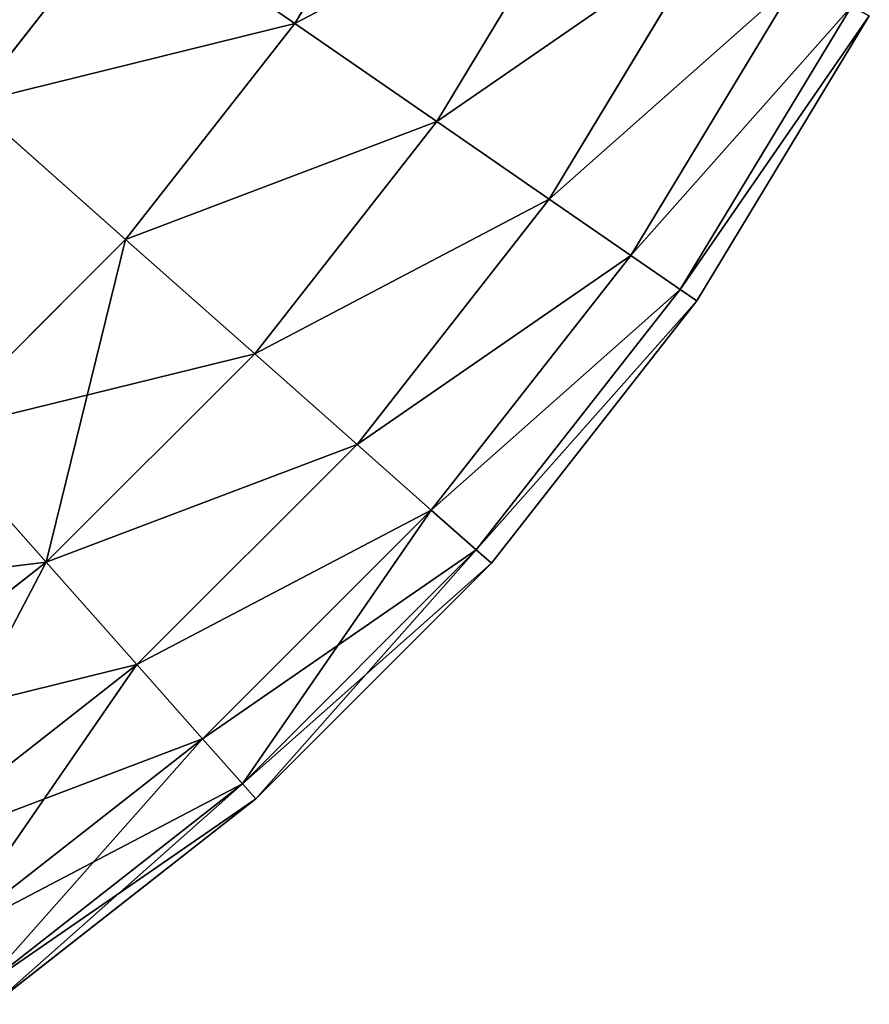
# Model space of a CAD drawing. Extents: x 662 to 5805, y 557 to 4653.
# Drawn here: x 5797 to 5803, y 3457 to 3464 of the extents above; entities that cross this region are included whole.
import ezdxf

# ---------------------------------------------------------------- set-up
doc = ezdxf.new("R2010")
doc.units = 0
doc.header["$LTSCALE"] = 25.4
doc.layers.get('0').update_dxf_attribs({"color": 13, "linetype": 'CONTINUOUS'})

# ---------------------------------------------------------------- blocks, each defined once
blk = doc.blocks.new('GROEP_1')
at = {"color": 45}
for p, q in [((2393.546, 50.6498, 441.3613), (2394.5743, 52.3508, 441.3613)), ((2393.546, 50.6498, 441.3613), (2394.5743, 52.3508, 441.3613)), ((2393.546, 50.6498, 108.6387), (2394.5743, 52.3508, 108.6387)), ((2393.546, 50.6498, 108.6387), (2394.5743, 52.3508, 108.6387)), ((2394.5743, 49.9401, 439.2945), (2395.6806, 51.7702, 439.2945)), ((2394.5743, 49.9401, 110.7055), (2395.6806, 51.7702, 110.7055)), ((2394.5743, 49.9401, 439.2945), (2395.6806, 51.7702, 439.2945)), ((2394.5743, 49.9401, 110.7055), (2395.6806, 51.7702, 110.7055)), ((2391.2054, 50.0729, 443.2625), (2392.3202, 51.4959, 443.2625)), ((2391.2054, 50.0729, 106.7375), (2392.3202, 51.4959, 106.7375)), ((2391.2054, 50.0729, 443.2625), (2392.3202, 51.4959, 443.2625)), ((2391.2054, 50.0729, 106.7375), (2392.3202, 51.4959, 106.7375)), ((2393.546, 50.6498, 441.3613), (2392.3202, 51.4959, 443.2625)), ((2393.546, 50.6498, 108.6387), (2392.3202, 51.4959, 106.7375)), ((2393.546, 50.6498, 441.3613), (2392.3202, 51.4959, 443.2625)), ((2393.546, 50.6498, 108.6387), (2392.3202, 51.4959, 106.7375)), ((2395.3901, 49.377, 437.0921), (2396.5583, 51.3095, 437.0921)), ((2395.3901, 49.377, 437.0921), (2396.5583, 51.3095, 437.0921)), ((2395.3901, 49.377, 112.9079), (2396.5583, 51.3095, 112.9079)), ((2395.3901, 49.377, 112.9079), (2396.5583, 51.3095, 112.9079)), ((2395.9814, 48.9688, 434.7863), (2397.1945, 50.9756, 434.7863)), ((2395.9814, 48.9688, 434.7863), (2397.1945, 50.9756, 434.7863)), ((2395.9814, 48.9688, 115.2137), (2397.1945, 50.9756, 115.2137)), ((2395.9814, 48.9688, 115.2137), (2397.1945, 50.9756, 115.2137)), ((2396.3397, 48.7215, 432.4107), (2397.58, 50.7733, 432.4107)), ((2396.3397, 48.7215, 432.4107), (2397.58, 50.7733, 432.4107)), ((2396.3397, 48.7215, 117.5893), (2397.58, 50.7733, 117.5893)), ((2396.3397, 48.7215, 117.5893), (2397.58, 50.7733, 117.5893)), ((2397.7091, 50.7055, 430), (2396.4597, 48.6387, 430)), ((2396.4597, 48.6387, 120), (2397.7091, 50.7055, 120)), ((2396.4597, 48.6387, 120), (2397.7091, 50.7055, 120)), ((2397.7091, 50.7055, 430), (2396.4597, 48.6387, 430)), ((2392.3202, 49.0852, 441.3613), (2393.546, 50.6498, 441.3613)), ((2392.3202, 49.0852, 441.3613), (2393.546, 50.6498, 441.3613)), ((2392.3202, 49.0852, 108.6387), (2393.546, 50.6498, 108.6387)), ((2392.3202, 49.0852, 108.6387), (2393.546, 50.6498, 108.6387)), ((2394.5743, 49.9401, 439.2945), (2393.546, 50.6498, 441.3613)), ((2394.5743, 49.9401, 110.7055), (2393.546, 50.6498, 108.6387)), ((2394.5743, 49.9401, 439.2945), (2393.546, 50.6498, 441.3613)), ((2394.5743, 49.9401, 110.7055), (2393.546, 50.6498, 108.6387)), ((2392.3202, 49.0852, 441.3613), (2391.2054, 50.0729, 443.2625)), ((2392.3202, 49.0852, 441.3613), (2391.2054, 50.0729, 443.2625)), ((2392.3202, 49.0852, 108.6387), (2391.2054, 50.0729, 106.7375)), ((2392.3202, 49.0852, 108.6387), (2391.2054, 50.0729, 106.7375)), ((2393.2555, 48.2567, 439.2945), (2394.5743, 49.9401, 439.2945)), ((2393.2555, 48.2567, 439.2945), (2394.5743, 49.9401, 439.2945)), ((2393.2555, 48.2567, 110.7055), (2394.5743, 49.9401, 110.7055)), ((2393.2555, 48.2567, 110.7055), (2394.5743, 49.9401, 110.7055)), ((2395.3901, 49.377, 437.0921), (2394.5743, 49.9401, 439.2945)), ((2395.3901, 49.377, 437.0921), (2394.5743, 49.9401, 439.2945)), ((2395.3901, 49.377, 112.9079), (2394.5743, 49.9401, 110.7055)), ((2395.3901, 49.377, 112.9079), (2394.5743, 49.9401, 110.7055)), ((2393.9974, 47.5994, 437.0921), (2395.3901, 49.377, 437.0921)), ((2393.9974, 47.5994, 437.0921), (2395.3901, 49.377, 437.0921)), ((2393.9974, 47.5994, 112.9079), (2395.3901, 49.377, 112.9079)), ((2393.9974, 47.5994, 112.9079), (2395.3901, 49.377, 112.9079)), ((2395.9814, 48.9688, 434.7863), (2395.3901, 49.377, 437.0921)), ((2395.9814, 48.9688, 434.7863), (2395.3901, 49.377, 437.0921)), ((2395.9814, 48.9688, 115.2137), (2395.3901, 49.377, 112.9079)), ((2395.9814, 48.9688, 115.2137), (2395.3901, 49.377, 112.9079)), ((2390.9148, 47.6798, 441.3613), (2392.3202, 49.0852, 441.3613)), ((2390.9148, 47.6798, 441.3613), (2392.3202, 49.0852, 441.3613)), ((2390.9148, 47.6798, 108.6387), (2392.3202, 49.0852, 108.6387)), ((2390.9148, 47.6798, 108.6387), (2392.3202, 49.0852, 108.6387)), ((2393.2555, 48.2567, 439.2945), (2392.3202, 49.0852, 441.3613)), ((2393.2555, 48.2567, 439.2945), (2392.3202, 49.0852, 441.3613)), ((2393.2555, 48.2567, 110.7055), (2392.3202, 49.0852, 108.6387)), ((2393.2555, 48.2567, 110.7055), (2392.3202, 49.0852, 108.6387)), ((2394.5352, 47.1229, 434.7863), (2395.9814, 48.9688, 434.7863)), ((2394.5352, 47.1229, 434.7863), (2395.9814, 48.9688, 434.7863)), ((2394.5352, 47.1229, 115.2137), (2395.9814, 48.9688, 115.2137)), ((2394.5352, 47.1229, 115.2137), (2395.9814, 48.9688, 115.2137)), ((2396.3397, 48.7215, 432.4107), (2395.9814, 48.9688, 434.7863)), ((2396.3397, 48.7215, 432.4107), (2395.9814, 48.9688, 434.7863)), ((2396.3397, 48.7215, 117.5893), (2395.9814, 48.9688, 115.2137)), ((2396.3397, 48.7215, 117.5893), (2395.9814, 48.9688, 115.2137)), ((2394.8611, 46.8342, 432.4107), (2396.3397, 48.7215, 432.4107)), ((2394.8611, 46.8342, 432.4107), (2396.3397, 48.7215, 432.4107)), ((2394.8611, 46.8342, 117.5893), (2396.3397, 48.7215, 117.5893)), ((2394.8611, 46.8342, 117.5893), (2396.3397, 48.7215, 117.5893)), ((2396.4597, 48.6387, 430), (2396.3397, 48.7215, 432.4107)), ((2396.4597, 48.6387, 430), (2396.3397, 48.7215, 432.4107)), ((2396.4597, 48.6387, 120), (2396.3397, 48.7215, 117.5893)), ((2396.4597, 48.6387, 120), (2396.3397, 48.7215, 117.5893)), ((2396.4597, 48.6387, 430), (2394.9702, 46.7375, 430)), ((2394.9702, 46.7375, 120), (2396.4597, 48.6387, 120)), ((2394.9702, 46.7375, 120), (2396.4597, 48.6387, 120)), ((2396.4597, 48.6387, 430), (2394.9702, 46.7375, 430)), ((2396.4597, 48.6387, 120), (2396.4597, 48.6387, 430)), ((2396.4597, 48.6387, 120), (2396.4597, 48.6387, 430)), ((2391.7433, 46.7445, 439.2945), (2393.2555, 48.2567, 439.2945)), ((2391.7433, 46.7445, 439.2945), (2393.2555, 48.2567, 439.2945)), ((2391.7433, 46.7445, 110.7055), (2393.2555, 48.2567, 110.7055)), ((2391.7433, 46.7445, 110.7055), (2393.2555, 48.2567, 110.7055)), ((2393.9974, 47.5994, 437.0921), (2393.2555, 48.2567, 439.2945)), ((2393.9974, 47.5994, 437.0921), (2393.2555, 48.2567, 439.2945)), ((2393.9974, 47.5994, 112.9079), (2393.2555, 48.2567, 110.7055)), ((2393.9974, 47.5994, 112.9079), (2393.2555, 48.2567, 110.7055)), ((2391.7433, 46.7445, 439.2945), (2390.9148, 47.6798, 441.3613)), ((2391.7433, 46.7445, 439.2945), (2390.9148, 47.6798, 441.3613)), ((2391.7433, 46.7445, 110.7055), (2390.9148, 47.6798, 108.6387)), ((2391.7433, 46.7445, 110.7055), (2390.9148, 47.6798, 108.6387)), ((2392.4006, 46.0026, 437.0921), (2393.9974, 47.5994, 437.0921)), ((2392.4006, 46.0026, 437.0921), (2393.9974, 47.5994, 437.0921)), ((2392.4006, 46.0026, 112.9079), (2393.9974, 47.5994, 112.9079)), ((2392.4006, 46.0026, 112.9079), (2393.9974, 47.5994, 112.9079)), ((2394.5352, 47.1229, 434.7863), (2393.9974, 47.5994, 437.0921)), ((2394.5352, 47.1229, 434.7863), (2393.9974, 47.5994, 437.0921)), ((2394.5352, 47.1229, 115.2137), (2393.9974, 47.5994, 112.9079)), ((2394.5352, 47.1229, 115.2137), (2393.9974, 47.5994, 112.9079)), ((2392.8771, 45.4648, 434.7863), (2394.5352, 47.1229, 434.7863)), ((2392.8771, 45.4648, 434.7863), (2394.5352, 47.1229, 434.7863)), ((2392.8771, 45.4648, 115.2137), (2394.5352, 47.1229, 115.2137)), ((2392.8771, 45.4648, 115.2137), (2394.5352, 47.1229, 115.2137)), ((2394.8611, 46.8342, 432.4107), (2394.5352, 47.1229, 434.7863)), ((2394.8611, 46.8342, 432.4107), (2394.5352, 47.1229, 434.7863)), ((2394.8611, 46.8342, 117.5893), (2394.5352, 47.1229, 115.2137)), ((2394.8611, 46.8342, 117.5893), (2394.5352, 47.1229, 115.2137)), ((2393.1658, 45.1389, 432.4107), (2394.8611, 46.8342, 432.4107)), ((2393.1658, 45.1389, 432.4107), (2394.8611, 46.8342, 432.4107)), ((2393.1658, 45.1389, 117.5893), (2394.8611, 46.8342, 117.5893)), ((2393.1658, 45.1389, 117.5893), (2394.8611, 46.8342, 117.5893)), ((2394.9702, 46.7375, 430), (2394.8611, 46.8342, 432.4107)), ((2394.9702, 46.7375, 430), (2394.8611, 46.8342, 432.4107)), ((2394.9702, 46.7375, 120), (2394.8611, 46.8342, 117.5893)), ((2394.9702, 46.7375, 120), (2394.8611, 46.8342, 117.5893)), ((2390.0599, 45.4257, 439.2945), (2391.7433, 46.7445, 439.2945)), ((2390.0599, 45.4257, 439.2945), (2391.7433, 46.7445, 439.2945)), ((2390.0599, 45.4257, 110.7055), (2391.7433, 46.7445, 110.7055)), ((2390.0599, 45.4257, 110.7055), (2391.7433, 46.7445, 110.7055)), ((2392.4006, 46.0026, 437.0921), (2391.7433, 46.7445, 439.2945)), ((2392.4006, 46.0026, 437.0921), (2391.7433, 46.7445, 439.2945)), ((2392.4006, 46.0026, 112.9079), (2391.7433, 46.7445, 110.7055)), ((2392.4006, 46.0026, 112.9079), (2391.7433, 46.7445, 110.7055)), ((2394.9702, 46.7375, 430), (2393.2625, 45.0298, 430)), ((2393.2625, 45.0298, 120), (2394.9702, 46.7375, 120)), ((2393.2625, 45.0298, 120), (2394.9702, 46.7375, 120)), ((2394.9702, 46.7375, 430), (2393.2625, 45.0298, 430)), ((2394.9702, 46.7375, 120), (2394.9702, 46.7375, 430)), ((2394.9702, 46.7375, 120), (2394.9702, 46.7375, 430)), ((2390.623, 44.6099, 437.0921), (2392.4006, 46.0026, 437.0921)), ((2390.623, 44.6099, 437.0921), (2392.4006, 46.0026, 437.0921)), ((2390.623, 44.6099, 112.9079), (2392.4006, 46.0026, 112.9079)), ((2390.623, 44.6099, 112.9079), (2392.4006, 46.0026, 112.9079)), ((2392.8771, 45.4648, 434.7863), (2392.4006, 46.0026, 437.0921)), ((2392.8771, 45.4648, 434.7863), (2392.4006, 46.0026, 437.0921)), ((2392.8771, 45.4648, 115.2137), (2392.4006, 46.0026, 112.9079)), ((2392.8771, 45.4648, 115.2137), (2392.4006, 46.0026, 112.9079)), ((2391.0312, 44.0186, 434.7863), (2392.8771, 45.4648, 434.7863)), ((2391.0312, 44.0186, 434.7863), (2392.8771, 45.4648, 434.7863)), ((2391.0312, 44.0186, 115.2137), (2392.8771, 45.4648, 115.2137)), ((2391.0312, 44.0186, 115.2137), (2392.8771, 45.4648, 115.2137)), ((2393.1658, 45.1389, 432.4107), (2392.8771, 45.4648, 434.7863)), ((2393.1658, 45.1389, 432.4107), (2392.8771, 45.4648, 434.7863)), ((2393.1658, 45.1389, 117.5893), (2392.8771, 45.4648, 115.2137)), ((2393.1658, 45.1389, 117.5893), (2392.8771, 45.4648, 115.2137)), ((2391.2785, 43.6603, 432.4107), (2393.1658, 45.1389, 432.4107)), ((2391.2785, 43.6603, 432.4107), (2393.1658, 45.1389, 432.4107)), ((2391.2785, 43.6603, 117.5893), (2393.1658, 45.1389, 117.5893)), ((2391.2785, 43.6603, 117.5893), (2393.1658, 45.1389, 117.5893)), ((2393.2625, 45.0298, 430), (2393.1658, 45.1389, 432.4107)), ((2393.2625, 45.0298, 430), (2393.1658, 45.1389, 432.4107)), ((2393.2625, 45.0298, 120), (2393.1658, 45.1389, 117.5893)), ((2393.2625, 45.0298, 120), (2393.1658, 45.1389, 117.5893)), ((2393.2625, 45.0298, 430), (2391.3613, 43.5403, 430)), ((2391.3613, 43.5403, 120), (2393.2625, 45.0298, 120)), ((2391.3613, 43.5403, 120), (2393.2625, 45.0298, 120)), ((2393.2625, 45.0298, 430), (2391.3613, 43.5403, 430)), ((2393.2625, 45.0298, 120), (2393.2625, 45.0298, 430)), ((2393.2625, 45.0298, 120), (2393.2625, 45.0298, 430))]:
    blk.add_line(p, q, dxfattribs=at)
mesh = blk.add_polyface(dxfattribs=at)
corners = [(2394.5743, 52.3508, 441.3613), (2392.3202, 51.4959, 443.2625), (2393.546, 50.6498, 441.3613), (2393.2555, 53.043, 443.2625)]
mesh.append_faces([[corners[k] for k in face] for face in [(0, 1, 2), (1, 0, 3)]], dxfattribs={"vtx0": -1, "color": 45})
mesh = blk.add_polyface(dxfattribs=at)
corners = [(2392.3202, 51.4959, 106.7375), (2394.5743, 52.3508, 108.6387), (2393.546, 50.6498, 108.6387), (2393.2555, 53.043, 106.7375)]
mesh.append_faces([[corners[k] for k in face] for face in [(0, 1, 2), (1, 0, 3)]], dxfattribs={"vtx0": -1, "color": 45})
mesh = blk.add_polyface(dxfattribs=at)
corners = [(2391.2054, 50.0729, 443.2625), (2390.9148, 52.4661, 444.9702), (2389.9271, 51.2054, 444.9702), (2392.3202, 51.4959, 443.2625)]
mesh.append_faces([[corners[k] for k in face] for face in [(0, 1, 2), (1, 0, 3)]], dxfattribs={"vtx0": -1, "color": 45})
mesh = blk.add_polyface(dxfattribs=at)
corners = [(2391.2054, 50.0729, 106.7375), (2390.9148, 52.4661, 105.0298), (2389.9271, 51.2054, 105.0298), (2392.3202, 51.4959, 106.7375)]
mesh.append_faces([[corners[k] for k in face] for face in [(0, 1, 2), (1, 0, 3)]], dxfattribs={"vtx0": -1, "color": 45})
mesh = blk.add_polyface(dxfattribs=at)
corners = [(2395.6806, 51.7702, 439.2945), (2393.546, 50.6498, 441.3613), (2394.5743, 49.9401, 439.2945), (2394.5743, 52.3508, 441.3613)]
mesh.append_faces([[corners[k] for k in face] for face in [(0, 1, 2), (1, 0, 3)]], dxfattribs={"vtx0": -1, "color": 45})
mesh = blk.add_polyface(dxfattribs=at)
corners = [(2393.546, 50.6498, 108.6387), (2395.6806, 51.7702, 110.7055), (2394.5743, 49.9401, 110.7055), (2394.5743, 52.3508, 108.6387)]
mesh.append_faces([[corners[k] for k in face] for face in [(0, 1, 2), (1, 0, 3)]], dxfattribs={"vtx0": -1, "color": 45})
mesh = blk.add_polyface(dxfattribs=at)
corners = [(2396.5583, 51.3095, 437.0921), (2394.5743, 49.9401, 439.2945), (2395.3901, 49.377, 437.0921), (2395.6806, 51.7702, 439.2945)]
mesh.append_faces([[corners[k] for k in face] for face in [(0, 1, 2), (1, 0, 3)]], dxfattribs={"vtx0": -1, "color": 45})
mesh = blk.add_polyface(dxfattribs=at)
corners = [(2394.5743, 49.9401, 110.7055), (2396.5583, 51.3095, 112.9079), (2395.3901, 49.377, 112.9079), (2395.6806, 51.7702, 110.7055)]
mesh.append_faces([[corners[k] for k in face] for face in [(0, 1, 2), (1, 0, 3)]], dxfattribs={"vtx0": -1, "color": 45})
mesh = blk.add_polyface(dxfattribs=at)
corners = [(2393.546, 50.6498, 441.3613), (2391.2054, 50.0729, 443.2625), (2392.3202, 49.0852, 441.3613), (2392.3202, 51.4959, 443.2625)]
mesh.append_faces([[corners[k] for k in face] for face in [(0, 1, 2), (1, 0, 3)]], dxfattribs={"vtx0": -1, "color": 45})
mesh = blk.add_polyface(dxfattribs=at)
corners = [(2391.2054, 50.0729, 106.7375), (2393.546, 50.6498, 108.6387), (2392.3202, 49.0852, 108.6387), (2392.3202, 51.4959, 106.7375)]
mesh.append_faces([[corners[k] for k in face] for face in [(0, 1, 2), (1, 0, 3)]], dxfattribs={"vtx0": -1, "color": 45})
mesh = blk.add_polyface(dxfattribs=at)
corners = [(2397.1945, 50.9756, 434.7863), (2395.3901, 49.377, 437.0921), (2395.9814, 48.9688, 434.7863), (2396.5583, 51.3095, 437.0921)]
mesh.append_faces([[corners[k] for k in face] for face in [(0, 1, 2), (1, 0, 3)]], dxfattribs={"vtx0": -1, "color": 45})
mesh = blk.add_polyface(dxfattribs=at)
corners = [(2395.3901, 49.377, 112.9079), (2397.1945, 50.9756, 115.2137), (2395.9814, 48.9688, 115.2137), (2396.5583, 51.3095, 112.9079)]
mesh.append_faces([[corners[k] for k in face] for face in [(0, 1, 2), (1, 0, 3)]], dxfattribs={"vtx0": -1, "color": 45})
mesh = blk.add_polyface(dxfattribs=at)
corners = [(2397.58, 50.7733, 432.4107), (2395.9814, 48.9688, 434.7863), (2396.3397, 48.7215, 432.4107), (2397.1945, 50.9756, 434.7863)]
mesh.append_faces([[corners[k] for k in face] for face in [(0, 1, 2), (1, 0, 3)]], dxfattribs={"vtx0": -1, "color": 45})
mesh = blk.add_polyface(dxfattribs=at)
corners = [(2395.9814, 48.9688, 115.2137), (2397.58, 50.7733, 117.5893), (2396.3397, 48.7215, 117.5893), (2397.1945, 50.9756, 115.2137)]
mesh.append_faces([[corners[k] for k in face] for face in [(0, 1, 2), (1, 0, 3)]], dxfattribs={"vtx0": -1, "color": 45})
mesh = blk.add_polyface(dxfattribs=at)
corners = [(2397.7091, 50.7055, 430), (2396.3397, 48.7215, 432.4107), (2396.4597, 48.6387, 430), (2397.58, 50.7733, 432.4107)]
mesh.append_faces([[corners[k] for k in face] for face in [(0, 1, 2), (1, 0, 3)]], dxfattribs={"vtx0": -1, "color": 45})
mesh = blk.add_polyface(dxfattribs=at)
corners = [(2396.3397, 48.7215, 117.5893), (2397.7091, 50.7055, 120), (2396.4597, 48.6387, 120), (2397.58, 50.7733, 117.5893)]
mesh.append_faces([[corners[k] for k in face] for face in [(0, 1, 2), (1, 0, 3)]], dxfattribs={"vtx0": -1, "color": 45})
mesh = blk.add_polyface(dxfattribs=at)
corners = [(2397.7091, 50.7055, 120), (2396.4597, 48.6387, 430), (2396.4597, 48.6387, 120), (2397.7091, 50.7055, 430)]
mesh.append_faces([[corners[k] for k in face] for face in [(0, 1, 2), (1, 0, 3)]], dxfattribs={"vtx0": -1, "color": 45})
mesh = blk.add_polyface(dxfattribs=at)
corners = [(2394.5743, 49.9401, 439.2945), (2392.3202, 49.0852, 441.3613), (2393.2555, 48.2567, 439.2945), (2393.546, 50.6498, 441.3613)]
mesh.append_faces([[corners[k] for k in face] for face in [(0, 1, 2), (1, 0, 3)]], dxfattribs={"vtx0": -1, "color": 45})
mesh = blk.add_polyface(dxfattribs=at)
corners = [(2392.3202, 49.0852, 108.6387), (2394.5743, 49.9401, 110.7055), (2393.2555, 48.2567, 110.7055), (2393.546, 50.6498, 108.6387)]
mesh.append_faces([[corners[k] for k in face] for face in [(0, 1, 2), (1, 0, 3)]], dxfattribs={"vtx0": -1, "color": 45})
mesh = blk.add_polyface(dxfattribs=at)
corners = [(2390.9148, 47.6798, 441.3613), (2391.2054, 50.0729, 443.2625), (2389.9271, 48.7946, 443.2625), (2392.3202, 49.0852, 441.3613)]
mesh.append_faces([[corners[k] for k in face] for face in [(0, 1, 2), (1, 0, 3)]], dxfattribs={"vtx0": -1, "color": 45})
mesh = blk.add_polyface(dxfattribs=at)
corners = [(2391.2054, 50.0729, 106.7375), (2390.9148, 47.6798, 108.6387), (2389.9271, 48.7946, 106.7375), (2392.3202, 49.0852, 108.6387)]
mesh.append_faces([[corners[k] for k in face] for face in [(0, 1, 2), (1, 0, 3)]], dxfattribs={"vtx0": -1, "color": 45})
mesh = blk.add_polyface(dxfattribs=at)
corners = [(2395.3901, 49.377, 437.0921), (2393.2555, 48.2567, 439.2945), (2393.9974, 47.5994, 437.0921), (2394.5743, 49.9401, 439.2945)]
mesh.append_faces([[corners[k] for k in face] for face in [(0, 1, 2), (1, 0, 3)]], dxfattribs={"vtx0": -1, "color": 45})
mesh = blk.add_polyface(dxfattribs=at)
corners = [(2393.2555, 48.2567, 110.7055), (2395.3901, 49.377, 112.9079), (2393.9974, 47.5994, 112.9079), (2394.5743, 49.9401, 110.7055)]
mesh.append_faces([[corners[k] for k in face] for face in [(0, 1, 2), (1, 0, 3)]], dxfattribs={"vtx0": -1, "color": 45})
mesh = blk.add_polyface(dxfattribs=at)
corners = [(2395.9814, 48.9688, 434.7863), (2393.9974, 47.5994, 437.0921), (2394.5352, 47.1229, 434.7863), (2395.3901, 49.377, 437.0921)]
mesh.append_faces([[corners[k] for k in face] for face in [(0, 1, 2), (1, 0, 3)]], dxfattribs={"vtx0": -1, "color": 45})
mesh = blk.add_polyface(dxfattribs=at)
corners = [(2393.9974, 47.5994, 112.9079), (2395.9814, 48.9688, 115.2137), (2394.5352, 47.1229, 115.2137), (2395.3901, 49.377, 112.9079)]
mesh.append_faces([[corners[k] for k in face] for face in [(0, 1, 2), (1, 0, 3)]], dxfattribs={"vtx0": -1, "color": 45})
mesh = blk.add_polyface(dxfattribs=at)
corners = [(2392.3202, 49.0852, 441.3613), (2391.7433, 46.7445, 439.2945), (2393.2555, 48.2567, 439.2945), (2390.9148, 47.6798, 441.3613)]
mesh.append_faces([[corners[k] for k in face] for face in [(0, 1, 2), (1, 0, 3)]], dxfattribs={"vtx0": -1, "color": 45})
mesh = blk.add_polyface(dxfattribs=at)
corners = [(2393.2555, 48.2567, 110.7055), (2390.9148, 47.6798, 108.6387), (2392.3202, 49.0852, 108.6387), (2391.7433, 46.7445, 110.7055)]
mesh.append_faces([[corners[k] for k in face] for face in [(0, 1, 2), (1, 0, 3)]], dxfattribs={"vtx0": -1, "color": 45})
mesh = blk.add_polyface(dxfattribs=at)
corners = [(2396.3397, 48.7215, 432.4107), (2394.5352, 47.1229, 434.7863), (2394.8611, 46.8342, 432.4107), (2395.9814, 48.9688, 434.7863)]
mesh.append_faces([[corners[k] for k in face] for face in [(0, 1, 2), (1, 0, 3)]], dxfattribs={"vtx0": -1, "color": 45})
mesh = blk.add_polyface(dxfattribs=at)
corners = [(2394.5352, 47.1229, 115.2137), (2396.3397, 48.7215, 117.5893), (2394.8611, 46.8342, 117.5893), (2395.9814, 48.9688, 115.2137)]
mesh.append_faces([[corners[k] for k in face] for face in [(0, 1, 2), (1, 0, 3)]], dxfattribs={"vtx0": -1, "color": 45})
mesh = blk.add_polyface(dxfattribs=at)
corners = [(2396.4597, 48.6387, 430), (2394.8611, 46.8342, 432.4107), (2394.9702, 46.7375, 430), (2396.3397, 48.7215, 432.4107)]
mesh.append_faces([[corners[k] for k in face] for face in [(0, 1, 2), (1, 0, 3)]], dxfattribs={"vtx0": -1, "color": 45})
mesh = blk.add_polyface(dxfattribs=at)
corners = [(2394.8611, 46.8342, 117.5893), (2396.4597, 48.6387, 120), (2394.9702, 46.7375, 120), (2396.3397, 48.7215, 117.5893)]
mesh.append_faces([[corners[k] for k in face] for face in [(0, 1, 2), (1, 0, 3)]], dxfattribs={"vtx0": -1, "color": 45})
mesh = blk.add_polyface(dxfattribs=at)
corners = [(2396.4597, 48.6387, 120), (2394.9702, 46.7375, 430), (2394.9702, 46.7375, 120), (2396.4597, 48.6387, 430)]
mesh.append_faces([[corners[k] for k in face] for face in [(0, 1, 2), (1, 0, 3)]], dxfattribs={"vtx0": -1, "color": 45})
mesh = blk.add_polyface(dxfattribs=at)
corners = [(2393.9974, 47.5994, 437.0921), (2391.7433, 46.7445, 439.2945), (2392.4006, 46.0026, 437.0921), (2393.2555, 48.2567, 439.2945)]
mesh.append_faces([[corners[k] for k in face] for face in [(0, 1, 2), (1, 0, 3)]], dxfattribs={"vtx0": -1, "color": 45})
mesh = blk.add_polyface(dxfattribs=at)
corners = [(2391.7433, 46.7445, 110.7055), (2393.9974, 47.5994, 112.9079), (2392.4006, 46.0026, 112.9079), (2393.2555, 48.2567, 110.7055)]
mesh.append_faces([[corners[k] for k in face] for face in [(0, 1, 2), (1, 0, 3)]], dxfattribs={"vtx0": -1, "color": 45})
mesh = blk.add_polyface(dxfattribs=at)
corners = [(2390.9148, 47.6798, 441.3613), (2390.0599, 45.4257, 439.2945), (2391.7433, 46.7445, 439.2945), (2389.3502, 46.454, 441.3613)]
mesh.append_faces([[corners[k] for k in face] for face in [(0, 1, 2), (1, 0, 3)]], dxfattribs={"vtx0": -1, "color": 45})
mesh = blk.add_polyface(dxfattribs=at)
corners = [(2391.7433, 46.7445, 110.7055), (2389.3502, 46.454, 108.6387), (2390.9148, 47.6798, 108.6387), (2390.0599, 45.4257, 110.7055)]
mesh.append_faces([[corners[k] for k in face] for face in [(0, 1, 2), (1, 0, 3)]], dxfattribs={"vtx0": -1, "color": 45})
mesh = blk.add_polyface(dxfattribs=at)
corners = [(2394.5352, 47.1229, 434.7863), (2392.4006, 46.0026, 437.0921), (2392.8771, 45.4648, 434.7863), (2393.9974, 47.5994, 437.0921)]
mesh.append_faces([[corners[k] for k in face] for face in [(0, 1, 2), (1, 0, 3)]], dxfattribs={"vtx0": -1, "color": 45})
mesh = blk.add_polyface(dxfattribs=at)
corners = [(2392.4006, 46.0026, 112.9079), (2394.5352, 47.1229, 115.2137), (2392.8771, 45.4648, 115.2137), (2393.9974, 47.5994, 112.9079)]
mesh.append_faces([[corners[k] for k in face] for face in [(0, 1, 2), (1, 0, 3)]], dxfattribs={"vtx0": -1, "color": 45})
mesh = blk.add_polyface(dxfattribs=at)
corners = [(2394.5352, 47.1229, 434.7863), (2393.1658, 45.1389, 432.4107), (2394.8611, 46.8342, 432.4107), (2392.8771, 45.4648, 434.7863)]
mesh.append_faces([[corners[k] for k in face] for face in [(0, 1, 2), (1, 0, 3)]], dxfattribs={"vtx0": -1, "color": 45})
mesh = blk.add_polyface(dxfattribs=at)
corners = [(2394.8611, 46.8342, 117.5893), (2392.8771, 45.4648, 115.2137), (2394.5352, 47.1229, 115.2137), (2393.1658, 45.1389, 117.5893)]
mesh.append_faces([[corners[k] for k in face] for face in [(0, 1, 2), (1, 0, 3)]], dxfattribs={"vtx0": -1, "color": 45})
mesh = blk.add_polyface(dxfattribs=at)
corners = [(2394.8611, 46.8342, 432.4107), (2393.2625, 45.0298, 430), (2394.9702, 46.7375, 430), (2393.1658, 45.1389, 432.4107)]
mesh.append_faces([[corners[k] for k in face] for face in [(0, 1, 2), (1, 0, 3)]], dxfattribs={"vtx0": -1, "color": 45})
mesh = blk.add_polyface(dxfattribs=at)
corners = [(2394.9702, 46.7375, 120), (2393.1658, 45.1389, 117.5893), (2394.8611, 46.8342, 117.5893), (2393.2625, 45.0298, 120)]
mesh.append_faces([[corners[k] for k in face] for face in [(0, 1, 2), (1, 0, 3)]], dxfattribs={"vtx0": -1, "color": 45})
mesh = blk.add_polyface(dxfattribs=at)
corners = [(2391.7433, 46.7445, 439.2945), (2390.623, 44.6099, 437.0921), (2392.4006, 46.0026, 437.0921), (2390.0599, 45.4257, 439.2945)]
mesh.append_faces([[corners[k] for k in face] for face in [(0, 1, 2), (1, 0, 3)]], dxfattribs={"vtx0": -1, "color": 45})
mesh = blk.add_polyface(dxfattribs=at)
corners = [(2392.4006, 46.0026, 112.9079), (2390.0599, 45.4257, 110.7055), (2391.7433, 46.7445, 110.7055), (2390.623, 44.6099, 112.9079)]
mesh.append_faces([[corners[k] for k in face] for face in [(0, 1, 2), (1, 0, 3)]], dxfattribs={"vtx0": -1, "color": 45})
mesh = blk.add_polyface(dxfattribs=at)
corners = [(2394.9702, 46.7375, 430), (2393.2625, 45.0298, 120), (2394.9702, 46.7375, 120), (2393.2625, 45.0298, 430)]
mesh.append_faces([[corners[k] for k in face] for face in [(0, 1, 2), (1, 0, 3)]], dxfattribs={"vtx0": -1, "color": 45})
mesh = blk.add_polyface(dxfattribs=at)
corners = [(2392.4006, 46.0026, 437.0921), (2391.0312, 44.0186, 434.7863), (2392.8771, 45.4648, 434.7863), (2390.623, 44.6099, 437.0921)]
mesh.append_faces([[corners[k] for k in face] for face in [(0, 1, 2), (1, 0, 3)]], dxfattribs={"vtx0": -1, "color": 45})
mesh = blk.add_polyface(dxfattribs=at)
corners = [(2392.8771, 45.4648, 115.2137), (2390.623, 44.6099, 112.9079), (2392.4006, 46.0026, 112.9079), (2391.0312, 44.0186, 115.2137)]
mesh.append_faces([[corners[k] for k in face] for face in [(0, 1, 2), (1, 0, 3)]], dxfattribs={"vtx0": -1, "color": 45})
mesh = blk.add_polyface(dxfattribs=at)
corners = [(2392.8771, 45.4648, 434.7863), (2391.2785, 43.6603, 432.4107), (2393.1658, 45.1389, 432.4107), (2391.0312, 44.0186, 434.7863)]
mesh.append_faces([[corners[k] for k in face] for face in [(0, 1, 2), (1, 0, 3)]], dxfattribs={"vtx0": -1, "color": 45})
mesh = blk.add_polyface(dxfattribs=at)
corners = [(2393.1658, 45.1389, 117.5893), (2391.0312, 44.0186, 115.2137), (2392.8771, 45.4648, 115.2137), (2391.2785, 43.6603, 117.5893)]
mesh.append_faces([[corners[k] for k in face] for face in [(0, 1, 2), (1, 0, 3)]], dxfattribs={"vtx0": -1, "color": 45})
mesh = blk.add_polyface(dxfattribs=at)
corners = [(2393.1658, 45.1389, 432.4107), (2391.3613, 43.5403, 430), (2393.2625, 45.0298, 430), (2391.2785, 43.6603, 432.4107)]
mesh.append_faces([[corners[k] for k in face] for face in [(0, 1, 2), (1, 0, 3)]], dxfattribs={"vtx0": -1, "color": 45})
mesh = blk.add_polyface(dxfattribs=at)
corners = [(2393.2625, 45.0298, 120), (2391.2785, 43.6603, 117.5893), (2393.1658, 45.1389, 117.5893), (2391.3613, 43.5403, 120)]
mesh.append_faces([[corners[k] for k in face] for face in [(0, 1, 2), (1, 0, 3)]], dxfattribs={"vtx0": -1, "color": 45})
mesh = blk.add_polyface(dxfattribs=at)
corners = [(2393.2625, 45.0298, 430), (2391.3613, 43.5403, 120), (2393.2625, 45.0298, 120), (2391.3613, 43.5403, 430)]
mesh.append_faces([[corners[k] for k in face] for face in [(0, 1, 2), (1, 0, 3)]], dxfattribs={"vtx0": -1, "color": 45})

msp = doc.modelspace()

# ---------------------------------------------------------------- block references
at = {"color": 147}
msp.add_blockref('GROEP_1', (3405.0662, 3413.0148), dxfattribs=at)

doc.saveas('drawing.dxf')
